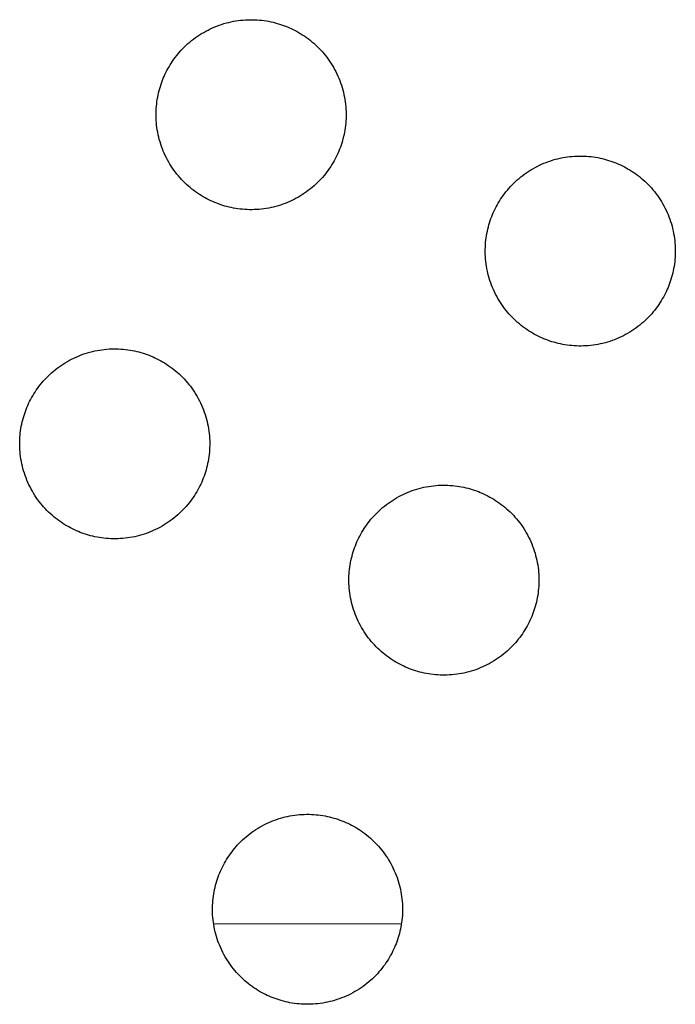
# Model space of a CAD drawing. Units: inches. Extents: x -402 to 683, y -146 to 299.
# Drawn here: x -231 to -226, y 149 to 157 of the extents above; entities that cross this region are included whole.
import ezdxf

# ---------------------------------------------------------------- set-up
doc = ezdxf.new("R2010")
doc.units = ezdxf.units.IN
doc.header["$MEASUREMENT"] = 0
doc.layers.add('Make2D$Visible$Curves', color=7, linetype='Continuous', true_color=0x000000)

msp = doc.modelspace()

# ---------------------------------------------------------------- linework, layer by layer
at = {"layer": 'Make2D$Visible$Curves', "lineweight": -3}
for points in [[(-229.8653, 155.2339), (-229.8806, 155.2404), (-229.8958, 155.2474), (-229.9111, 155.2547), (-229.9263, 155.2624), (-229.9414, 155.2706), (-229.9564, 155.2792), (-229.9714, 155.2881), (-229.9863, 155.2976), (-230.0011, 155.3074), (-230.0157, 155.3176), (-230.0301, 155.3283), (-230.0444, 155.3394), (-230.0586, 155.3509), (-230.0725, 155.3628), (-230.0862, 155.3751), (-230.0996, 155.3878), (-230.1128, 155.401), (-230.1258, 155.4145), (-230.1384, 155.4284), (-230.1508, 155.4426), (-230.1628, 155.4573), (-230.1745, 155.4723), (-230.1859, 155.4876), (-230.1969, 155.5033), (-230.2075, 155.5192), (-230.2177, 155.5355), (-230.2275, 155.5521), (-230.2369, 155.569), (-230.2459, 155.5861), (-230.2545, 155.6034), (-230.2626, 155.621), (-230.2702, 155.6388), (-230.2774, 155.6568), (-230.2841, 155.675), (-230.2903, 155.6933), (-230.2961, 155.7117), (-230.3014, 155.7303), (-230.3061, 155.749), (-230.3104, 155.7677), (-230.3142, 155.7865), (-230.3175, 155.8054), (-230.3203, 155.8243), (-230.3227, 155.8431), (-230.3245, 155.862), (-230.3259, 155.8808), (-230.3267, 155.8996), (-230.3271, 155.9183), (-230.3271, 155.9369), (-230.3266, 155.9554), (-230.3256, 155.9738), (-230.3242, 155.9921), (-230.3223, 156.0102), (-230.32, 156.0282), (-230.3174, 156.0459), (-230.3143, 156.0635), (-230.3108, 156.0809), (-230.3069, 156.0981), (-230.3027, 156.115), (-230.2981, 156.1317), (-230.2931, 156.1482), (-230.2879, 156.1644), (-230.2823, 156.1804), (-230.2764, 156.1961), (-230.2702, 156.2115), (-230.2637, 156.2267), (-230.2568, 156.242), (-230.2494, 156.2572), (-230.2417, 156.2724), (-230.2335, 156.2876), (-230.225, 156.3026), (-230.216, 156.3176), (-230.2066, 156.3325), (-230.1967, 156.3472), (-230.1865, 156.3618), (-230.1758, 156.3763), (-230.1647, 156.3906), (-230.1532, 156.4047), (-230.1413, 156.4186), (-230.129, 156.4323), (-230.1163, 156.4458), (-230.1032, 156.459), (-230.0897, 156.472), (-230.0758, 156.4846), (-230.0615, 156.497), (-230.0469, 156.509), (-230.0319, 156.5207), (-230.0165, 156.5321), (-230.0009, 156.543), (-229.9849, 156.5537), (-229.9686, 156.5639), (-229.952, 156.5737), (-229.9352, 156.5831), (-229.918, 156.5921), (-229.9007, 156.6006), (-229.8831, 156.6087), (-229.8653, 156.6164), (-229.8473, 156.6236), (-229.8291, 156.6303), (-229.8108, 156.6365), (-229.7924, 156.6423), (-229.7738, 156.6475), (-229.7551, 156.6523), (-229.7364, 156.6566), (-229.7176, 156.6604), (-229.6987, 156.6637), (-229.6799, 156.6665), (-229.661, 156.6688), (-229.6421, 156.6707), (-229.6233, 156.672), (-229.6045, 156.6729), (-229.5858, 156.6733), (-229.5672, 156.6732), (-229.5487, 156.6727), (-229.5303, 156.6717), (-229.512, 156.6703), (-229.4939, 156.6685), (-229.476, 156.6662), (-229.4582, 156.6635), (-229.4406, 156.6604), (-229.4232, 156.6569), (-229.4061, 156.6531), (-229.3891, 156.6488), (-229.3724, 156.6442), (-229.3559, 156.6393), (-229.3397, 156.634), (-229.3238, 156.6285), (-229.3081, 156.6226), (-229.2927, 156.6164)], [(-229.2927, 156.6164), (-229.2774, 156.6099), (-229.2621, 156.6029), (-229.2469, 156.5956), (-229.2317, 156.5879), (-229.2166, 156.5797), (-229.2015, 156.5711), (-229.1865, 156.5621), (-229.1717, 156.5527), (-229.1569, 156.5429), (-229.1423, 156.5327), (-229.1278, 156.522), (-229.1135, 156.5109), (-229.0994, 156.4994), (-229.0855, 156.4875), (-229.0718, 156.4752), (-229.0583, 156.4625), (-229.0451, 156.4493), (-229.0322, 156.4358), (-229.0195, 156.4219), (-229.0072, 156.4077), (-228.9951, 156.393), (-228.9834, 156.378), (-228.9721, 156.3627), (-228.9611, 156.347), (-228.9505, 156.331), (-228.9402, 156.3148), (-228.9304, 156.2982), (-228.921, 156.2813), (-228.912, 156.2642), (-228.9035, 156.2468), (-228.8954, 156.2293), (-228.8877, 156.2115), (-228.8806, 156.1935), (-228.8739, 156.1753), (-228.8676, 156.157), (-228.8619, 156.1385), (-228.8566, 156.12), (-228.8518, 156.1013), (-228.8475, 156.0826), (-228.8437, 156.0637), (-228.8404, 156.0449), (-228.8376, 156.026), (-228.8353, 156.0072), (-228.8335, 155.9883), (-228.8321, 155.9695), (-228.8312, 155.9507), (-228.8308, 155.932), (-228.8309, 155.9134), (-228.8314, 155.8949), (-228.8324, 155.8765), (-228.8338, 155.8582), (-228.8356, 155.8401), (-228.8379, 155.8221), (-228.8406, 155.8044), (-228.8437, 155.7868), (-228.8472, 155.7694), (-228.8511, 155.7522), (-228.8553, 155.7353), (-228.8599, 155.7186), (-228.8648, 155.7021), (-228.8701, 155.6859), (-228.8757, 155.6699), (-228.8816, 155.6542), (-228.8877, 155.6388), (-228.8943, 155.6236), (-228.9012, 155.6083), (-228.9085, 155.5931), (-228.9163, 155.5779), (-228.9244, 155.5627), (-228.933, 155.5477), (-228.942, 155.5327), (-228.9514, 155.5178), (-228.9612, 155.5031), (-228.9715, 155.4885), (-228.9821, 155.474), (-228.9932, 155.4597), (-229.0047, 155.4456), (-229.0166, 155.4317), (-229.0289, 155.418), (-229.0417, 155.4045), (-229.0548, 155.3913), (-229.0683, 155.3783), (-229.0822, 155.3657), (-229.0965, 155.3533), (-229.1111, 155.3413), (-229.1261, 155.3296), (-229.1414, 155.3182), (-229.1571, 155.3073), (-229.1731, 155.2966), (-229.1894, 155.2864), (-229.2059, 155.2766), (-229.2228, 155.2672), (-229.2399, 155.2582), (-229.2573, 155.2497), (-229.2749, 155.2416), (-229.2927, 155.2339), (-229.3107, 155.2267), (-229.3288, 155.22), (-229.3471, 155.2138), (-229.3656, 155.208), (-229.3842, 155.2028), (-229.4028, 155.198), (-229.4216, 155.1937), (-229.4404, 155.1899), (-229.4592, 155.1866), (-229.4781, 155.1838), (-229.497, 155.1815), (-229.5158, 155.1796), (-229.5347, 155.1783), (-229.5534, 155.1774), (-229.5721, 155.177), (-229.5908, 155.1771), (-229.6093, 155.1776), (-229.6277, 155.1785), (-229.6459, 155.18), (-229.664, 155.1818), (-229.682, 155.1841), (-229.6998, 155.1868), (-229.7174, 155.1899), (-229.7347, 155.1934), (-229.7519, 155.1972), (-229.7689, 155.2015), (-229.7856, 155.206), (-229.802, 155.211), (-229.8182, 155.2163), (-229.8342, 155.2218), (-229.8499, 155.2277), (-229.8653, 155.2339)], [(-227.2732, 154.1602), (-227.2884, 154.1667), (-227.3037, 154.1737), (-227.3189, 154.181), (-227.3341, 154.1887), (-227.3493, 154.1969), (-227.3643, 154.2055), (-227.3793, 154.2145), (-227.3942, 154.2239), (-227.4089, 154.2337), (-227.4235, 154.2439), (-227.438, 154.2546), (-227.4523, 154.2657), (-227.4664, 154.2772), (-227.4804, 154.2891), (-227.494, 154.3014), (-227.5075, 154.3141), (-227.5207, 154.3273), (-227.5337, 154.3408), (-227.5463, 154.3547), (-227.5587, 154.3689), (-227.5707, 154.3836), (-227.5824, 154.3986), (-227.5938, 154.4139), (-227.6048, 154.4296), (-227.6154, 154.4456), (-227.6256, 154.4618), (-227.6354, 154.4784), (-227.6448, 154.4953), (-227.6538, 154.5124), (-227.6623, 154.5298), (-227.6704, 154.5473), (-227.6781, 154.5651), (-227.6853, 154.5831), (-227.692, 154.6013), (-227.6982, 154.6196), (-227.704, 154.6381), (-227.7092, 154.6566), (-227.714, 154.6753), (-227.7183, 154.694), (-227.7221, 154.7129), (-227.7254, 154.7317), (-227.7282, 154.7506), (-227.7305, 154.7694), (-227.7324, 154.7883), (-227.7337, 154.8071), (-227.7346, 154.8259), (-227.735, 154.8446), (-227.7349, 154.8632), (-227.7344, 154.8817), (-227.7335, 154.9001), (-227.732, 154.9184), (-227.7302, 154.9365), (-227.7279, 154.9545), (-227.7252, 154.9722), (-227.7221, 154.9898), (-227.7186, 155.0072), (-227.7148, 155.0244), (-227.7105, 155.0413), (-227.706, 155.058), (-227.701, 155.0745), (-227.6958, 155.0907), (-227.6902, 155.1067), (-227.6843, 155.1224), (-227.6781, 155.1378), (-227.6716, 155.153), (-227.6646, 155.1683), (-227.6573, 155.1835), (-227.6496, 155.1987), (-227.6414, 155.2139), (-227.6328, 155.2289), (-227.6239, 155.2439), (-227.6144, 155.2588), (-227.6046, 155.2735), (-227.5944, 155.2881), (-227.5837, 155.3026), (-227.5726, 155.3169), (-227.5611, 155.331), (-227.5492, 155.3449), (-227.5369, 155.3586), (-227.5242, 155.3721), (-227.511, 155.3853), (-227.4975, 155.3983), (-227.4836, 155.4109), (-227.4694, 155.4233), (-227.4547, 155.4353), (-227.4397, 155.447), (-227.4244, 155.4584), (-227.4087, 155.4693), (-227.3928, 155.48), (-227.3765, 155.4902), (-227.3599, 155.5), (-227.343, 155.5094), (-227.3259, 155.5184), (-227.3086, 155.5269), (-227.291, 155.535), (-227.2732, 155.5427), (-227.2552, 155.5499), (-227.237, 155.5566), (-227.2187, 155.5628), (-227.2003, 155.5686), (-227.1817, 155.5738), (-227.163, 155.5786), (-227.1443, 155.5829), (-227.1255, 155.5867), (-227.1066, 155.59), (-227.0877, 155.5928), (-227.0689, 155.5951), (-227.05, 155.597), (-227.0312, 155.5983), (-227.0124, 155.5992), (-226.9937, 155.5996), (-226.9751, 155.5995), (-226.9566, 155.599), (-226.9382, 155.5981), (-226.9199, 155.5966), (-226.9018, 155.5948), (-226.8838, 155.5925), (-226.8661, 155.5898), (-226.8485, 155.5867), (-226.8311, 155.5832), (-226.8139, 155.5794), (-226.797, 155.5751), (-226.7803, 155.5706), (-226.7638, 155.5656), (-226.7476, 155.5603), (-226.7316, 155.5548), (-226.716, 155.5489), (-226.7005, 155.5427)], [(-226.7005, 155.5427), (-226.6853, 155.5362), (-226.67, 155.5292), (-226.6548, 155.5219), (-226.6396, 155.5142), (-226.6245, 155.506), (-226.6094, 155.4974), (-226.5944, 155.4885), (-226.5795, 155.479), (-226.5648, 155.4692), (-226.5502, 155.459), (-226.5357, 155.4483), (-226.5214, 155.4372), (-226.5073, 155.4257), (-226.4934, 155.4138), (-226.4797, 155.4015), (-226.4662, 155.3888), (-226.453, 155.3756), (-226.4401, 155.3621), (-226.4274, 155.3482), (-226.415, 155.334), (-226.403, 155.3193), (-226.3913, 155.3043), (-226.38, 155.289), (-226.369, 155.2733), (-226.3583, 155.2574), (-226.3481, 155.2411), (-226.3383, 155.2245), (-226.3289, 155.2076), (-226.3199, 155.1905), (-226.3114, 155.1732), (-226.3033, 155.1556), (-226.2956, 155.1378), (-226.2884, 155.1198), (-226.2817, 155.1016), (-226.2755, 155.0833), (-226.2697, 155.0649), (-226.2645, 155.0463), (-226.2597, 155.0276), (-226.2554, 155.0089), (-226.2516, 154.9901), (-226.2483, 154.9712), (-226.2455, 154.9523), (-226.2432, 154.9335), (-226.2413, 154.9146), (-226.24, 154.8958), (-226.2391, 154.877), (-226.2387, 154.8583), (-226.2388, 154.8397), (-226.2393, 154.8212), (-226.2403, 154.8028), (-226.2417, 154.7845), (-226.2435, 154.7664), (-226.2458, 154.7484), (-226.2485, 154.7307), (-226.2516, 154.7131), (-226.2551, 154.6957), (-226.2589, 154.6785), (-226.2632, 154.6616), (-226.2678, 154.6449), (-226.2727, 154.6284), (-226.278, 154.6122), (-226.2835, 154.5962), (-226.2894, 154.5805), (-226.2956, 154.5651), (-226.3021, 154.5499), (-226.3091, 154.5346), (-226.3164, 154.5194), (-226.3241, 154.5042), (-226.3323, 154.489), (-226.3409, 154.474), (-226.3499, 154.459), (-226.3593, 154.4441), (-226.3691, 154.4294), (-226.3793, 154.4148), (-226.39, 154.4003), (-226.4011, 154.386), (-226.4126, 154.3719), (-226.4245, 154.358), (-226.4368, 154.3443), (-226.4495, 154.3308), (-226.4627, 154.3176), (-226.4762, 154.3046), (-226.4901, 154.292), (-226.5043, 154.2796), (-226.519, 154.2676), (-226.534, 154.2559), (-226.5493, 154.2445), (-226.565, 154.2336), (-226.581, 154.2229), (-226.5972, 154.2127), (-226.6138, 154.2029), (-226.6307, 154.1935), (-226.6478, 154.1845), (-226.6652, 154.176), (-226.6827, 154.1679), (-226.7005, 154.1602), (-226.7185, 154.153), (-226.7367, 154.1463), (-226.755, 154.1401), (-226.7735, 154.1343), (-226.792, 154.1291), (-226.8107, 154.1243), (-226.8294, 154.12), (-226.8483, 154.1162), (-226.8671, 154.1129), (-226.886, 154.1101), (-226.9048, 154.1078), (-226.9237, 154.1059), (-226.9425, 154.1046), (-226.9613, 154.1037), (-226.98, 154.1033), (-226.9986, 154.1034), (-227.0171, 154.1039), (-227.0355, 154.1049), (-227.0538, 154.1063), (-227.0719, 154.1081), (-227.0899, 154.1104), (-227.1076, 154.1131), (-227.1252, 154.1162), (-227.1426, 154.1197), (-227.1598, 154.1235), (-227.1767, 154.1278), (-227.1934, 154.1324), (-227.2099, 154.1373), (-227.2261, 154.1426), (-227.2421, 154.1481), (-227.2578, 154.154), (-227.2732, 154.1602)], [(-230.939, 152.6418), (-230.9543, 152.6483), (-230.9695, 152.6552), (-230.9848, 152.6626), (-230.9999, 152.6703), (-231.0151, 152.6785), (-231.0301, 152.687), (-231.0451, 152.696), (-231.06, 152.7054), (-231.0747, 152.7153), (-231.0894, 152.7255), (-231.1038, 152.7362), (-231.1181, 152.7473), (-231.1323, 152.7588), (-231.1462, 152.7707), (-231.1599, 152.783), (-231.1733, 152.7957), (-231.1865, 152.8088), (-231.1995, 152.8224), (-231.2121, 152.8362), (-231.2245, 152.8505), (-231.2365, 152.8652), (-231.2482, 152.8801), (-231.2596, 152.8955), (-231.2706, 152.9111), (-231.2812, 152.9271), (-231.2914, 152.9434), (-231.3012, 152.96), (-231.3106, 152.9768), (-231.3196, 152.994), (-231.3282, 153.0113), (-231.3363, 153.0289), (-231.3439, 153.0467), (-231.3511, 153.0647), (-231.3578, 153.0829), (-231.364, 153.1012), (-231.3698, 153.1196), (-231.375, 153.1382), (-231.3798, 153.1569), (-231.3841, 153.1756), (-231.3879, 153.1944), (-231.3912, 153.2133), (-231.394, 153.2321), (-231.3964, 153.251), (-231.3982, 153.2699), (-231.3995, 153.2887), (-231.4004, 153.3075), (-231.4008, 153.3262), (-231.4008, 153.3448), (-231.4002, 153.3633), (-231.3993, 153.3817), (-231.3979, 153.4), (-231.396, 153.4181), (-231.3937, 153.436), (-231.391, 153.4538), (-231.388, 153.4714), (-231.3845, 153.4888), (-231.3806, 153.506), (-231.3764, 153.5229), (-231.3718, 153.5396), (-231.3668, 153.5561), (-231.3616, 153.5723), (-231.356, 153.5882), (-231.3501, 153.6039), (-231.3439, 153.6193), (-231.3374, 153.6346), (-231.3305, 153.6499), (-231.3231, 153.6651), (-231.3154, 153.6803), (-231.3072, 153.6954), (-231.2987, 153.7105), (-231.2897, 153.7255), (-231.2803, 153.7403), (-231.2704, 153.7551), (-231.2602, 153.7697), (-231.2495, 153.7842), (-231.2384, 153.7985), (-231.2269, 153.8126), (-231.215, 153.8265), (-231.2027, 153.8402), (-231.19, 153.8537), (-231.1769, 153.8669), (-231.1633, 153.8798), (-231.1495, 153.8925), (-231.1352, 153.9048), (-231.1205, 153.9169), (-231.1056, 153.9286), (-231.0902, 153.9399), (-231.0746, 153.9509), (-231.0586, 153.9615), (-231.0423, 153.9718), (-231.0257, 153.9816), (-231.0089, 153.991), (-230.9917, 154), (-230.9744, 154.0085), (-230.9568, 154.0166), (-230.939, 154.0243), (-230.921, 154.0314), (-230.9028, 154.0381), (-230.8845, 154.0444), (-230.8661, 154.0501), (-230.8475, 154.0554), (-230.8288, 154.0602), (-230.8101, 154.0645), (-230.7913, 154.0683), (-230.7724, 154.0716), (-230.7536, 154.0744), (-230.7347, 154.0767), (-230.7158, 154.0785), (-230.697, 154.0799), (-230.6782, 154.0808), (-230.6595, 154.0812), (-230.6409, 154.0811), (-230.6224, 154.0806), (-230.604, 154.0796), (-230.5857, 154.0782), (-230.5676, 154.0764), (-230.5497, 154.0741), (-230.5319, 154.0714), (-230.5143, 154.0683), (-230.4969, 154.0648), (-230.4797, 154.061), (-230.4628, 154.0567), (-230.4461, 154.0521), (-230.4296, 154.0472), (-230.4134, 154.0419), (-230.3975, 154.0363), (-230.3818, 154.0304), (-230.3664, 154.0243)], [(-230.3664, 154.0243), (-230.3511, 154.0177), (-230.3358, 154.0108), (-230.3206, 154.0035), (-230.3054, 153.9957), (-230.2903, 153.9876), (-230.2752, 153.979), (-230.2602, 153.97), (-230.2454, 153.9606), (-230.2306, 153.9508), (-230.216, 153.9405), (-230.2015, 153.9299), (-230.1872, 153.9188), (-230.1731, 153.9073), (-230.1592, 153.8954), (-230.1455, 153.8831), (-230.132, 153.8703), (-230.1188, 153.8572), (-230.1059, 153.8437), (-230.0932, 153.8298), (-230.0809, 153.8155), (-230.0688, 153.8009), (-230.0571, 153.7859), (-230.0458, 153.7706), (-230.0348, 153.7549), (-230.0242, 153.7389), (-230.0139, 153.7226), (-230.0041, 153.7061), (-229.9947, 153.6892), (-229.9857, 153.6721), (-229.9772, 153.6547), (-229.9691, 153.6371), (-229.9614, 153.6193), (-229.9543, 153.6014), (-229.9476, 153.5832), (-229.9413, 153.5649), (-229.9356, 153.5464), (-229.9303, 153.5279), (-229.9255, 153.5092), (-229.9212, 153.4904), (-229.9174, 153.4716), (-229.9141, 153.4528), (-229.9113, 153.4339), (-229.909, 153.415), (-229.9072, 153.3962), (-229.9058, 153.3773), (-229.9049, 153.3586), (-229.9045, 153.3399), (-229.9046, 153.3212), (-229.9051, 153.3027), (-229.9061, 153.2843), (-229.9075, 153.2661), (-229.9093, 153.248), (-229.9116, 153.23), (-229.9143, 153.2122), (-229.9174, 153.1946), (-229.9209, 153.1773), (-229.9247, 153.1601), (-229.929, 153.1432), (-229.9336, 153.1264), (-229.9385, 153.11), (-229.9438, 153.0938), (-229.9494, 153.0778), (-229.9553, 153.0621), (-229.9614, 153.0467), (-229.968, 153.0314), (-229.9749, 153.0162), (-229.9822, 153.0009), (-229.99, 152.9858), (-229.9981, 152.9706), (-230.0067, 152.9556), (-230.0157, 152.9406), (-230.0251, 152.9257), (-230.0349, 152.911), (-230.0452, 152.8963), (-230.0558, 152.8819), (-230.0669, 152.8676), (-230.0784, 152.8534), (-230.0903, 152.8395), (-230.1026, 152.8258), (-230.1154, 152.8124), (-230.1285, 152.7992), (-230.142, 152.7862), (-230.1559, 152.7736), (-230.1702, 152.7612), (-230.1848, 152.7492), (-230.1998, 152.7375), (-230.2151, 152.7261), (-230.2308, 152.7151), (-230.2468, 152.7045), (-230.2631, 152.6943), (-230.2796, 152.6845), (-230.2965, 152.6751), (-230.3136, 152.6661), (-230.331, 152.6575), (-230.3486, 152.6494), (-230.3664, 152.6418), (-230.3843, 152.6346), (-230.4025, 152.6279), (-230.4208, 152.6217), (-230.4393, 152.6159), (-230.4578, 152.6106), (-230.4765, 152.6059), (-230.4953, 152.6016), (-230.5141, 152.5978), (-230.5329, 152.5945), (-230.5518, 152.5917), (-230.5707, 152.5893), (-230.5895, 152.5875), (-230.6084, 152.5862), (-230.6271, 152.5853), (-230.6458, 152.5849), (-230.6645, 152.5849), (-230.683, 152.5855), (-230.7014, 152.5864), (-230.7196, 152.5878), (-230.7377, 152.5897), (-230.7557, 152.592), (-230.7735, 152.5947), (-230.7911, 152.5977), (-230.8084, 152.6012), (-230.8256, 152.6051), (-230.8425, 152.6093), (-230.8593, 152.6139), (-230.8757, 152.6189), (-230.8919, 152.6241), (-230.9079, 152.6297), (-230.9236, 152.6356), (-230.939, 152.6418)], [(-228.3469, 151.5681), (-228.3621, 151.5746), (-228.3774, 151.5815), (-228.3926, 151.5889), (-228.4078, 151.5966), (-228.423, 151.6048), (-228.438, 151.6133), (-228.453, 151.6223), (-228.4679, 151.6317), (-228.4826, 151.6416), (-228.4972, 151.6518), (-228.5117, 151.6625), (-228.526, 151.6736), (-228.5401, 151.6851), (-228.554, 151.697), (-228.5677, 151.7093), (-228.5812, 151.722), (-228.5944, 151.7351), (-228.6074, 151.7487), (-228.62, 151.7626), (-228.6324, 151.7768), (-228.6444, 151.7915), (-228.6561, 151.8064), (-228.6675, 151.8218), (-228.6784, 151.8374), (-228.6891, 151.8534), (-228.6993, 151.8697), (-228.7091, 151.8863), (-228.7185, 151.9032), (-228.7275, 151.9203), (-228.736, 151.9376), (-228.7441, 151.9552), (-228.7518, 151.973), (-228.759, 151.991), (-228.7657, 152.0092), (-228.7719, 152.0275), (-228.7777, 152.0459), (-228.7829, 152.0645), (-228.7877, 152.0832), (-228.792, 152.1019), (-228.7958, 152.1207), (-228.7991, 152.1396), (-228.8019, 152.1584), (-228.8042, 152.1773), (-228.8061, 152.1962), (-228.8074, 152.215), (-228.8083, 152.2338), (-228.8087, 152.2525), (-228.8086, 152.2711), (-228.8081, 152.2896), (-228.8072, 152.308), (-228.8057, 152.3263), (-228.8039, 152.3444), (-228.8016, 152.3623), (-228.7989, 152.3801), (-228.7958, 152.3977), (-228.7923, 152.4151), (-228.7885, 152.4323), (-228.7842, 152.4492), (-228.7797, 152.4659), (-228.7747, 152.4824), (-228.7694, 152.4986), (-228.7639, 152.5145), (-228.758, 152.5302), (-228.7518, 152.5456), (-228.7453, 152.5609), (-228.7383, 152.5762), (-228.731, 152.5914), (-228.7233, 152.6066), (-228.7151, 152.6217), (-228.7065, 152.6368), (-228.6976, 152.6518), (-228.6881, 152.6666), (-228.6783, 152.6814), (-228.6681, 152.696), (-228.6574, 152.7105), (-228.6463, 152.7248), (-228.6348, 152.7389), (-228.6229, 152.7528), (-228.6106, 152.7665), (-228.5979, 152.78), (-228.5847, 152.7932), (-228.5712, 152.8061), (-228.5573, 152.8188), (-228.5431, 152.8311), (-228.5284, 152.8432), (-228.5134, 152.8549), (-228.4981, 152.8662), (-228.4824, 152.8772), (-228.4665, 152.8878), (-228.4502, 152.8981), (-228.4336, 152.9079), (-228.4167, 152.9173), (-228.3996, 152.9263), (-228.3823, 152.9348), (-228.3647, 152.9429), (-228.3469, 152.9506), (-228.3289, 152.9577), (-228.3107, 152.9645), (-228.2924, 152.9707), (-228.2739, 152.9764), (-228.2554, 152.9817), (-228.2367, 152.9865), (-228.218, 152.9908), (-228.1992, 152.9946), (-228.1803, 152.9979), (-228.1614, 153.0007), (-228.1426, 153.003), (-228.1237, 153.0048), (-228.1049, 153.0062), (-228.0861, 153.0071), (-228.0674, 153.0075), (-228.0488, 153.0074), (-228.0303, 153.0069), (-228.0119, 153.0059), (-227.9936, 153.0045), (-227.9755, 153.0027), (-227.9575, 153.0004), (-227.9398, 152.9977), (-227.9222, 152.9946), (-227.9048, 152.9911), (-227.8876, 152.9873), (-227.8707, 152.983), (-227.854, 152.9784), (-227.8375, 152.9735), (-227.8213, 152.9682), (-227.8053, 152.9626), (-227.7896, 152.9567), (-227.7742, 152.9506)], [(-227.7742, 152.9506), (-227.759, 152.944), (-227.7437, 152.9371), (-227.7285, 152.9298), (-227.7133, 152.922), (-227.6981, 152.9139), (-227.6831, 152.9053), (-227.6681, 152.8963), (-227.6532, 152.8869), (-227.6385, 152.8771), (-227.6239, 152.8668), (-227.6094, 152.8562), (-227.5951, 152.8451), (-227.581, 152.8336), (-227.5671, 152.8217), (-227.5534, 152.8094), (-227.5399, 152.7966), (-227.5267, 152.7835), (-227.5137, 152.77), (-227.5011, 152.7561), (-227.4887, 152.7418), (-227.4767, 152.7272), (-227.465, 152.7122), (-227.4536, 152.6969), (-227.4427, 152.6812), (-227.432, 152.6652), (-227.4218, 152.6489), (-227.412, 152.6324), (-227.4026, 152.6155), (-227.3936, 152.5984), (-227.3851, 152.581), (-227.377, 152.5634), (-227.3693, 152.5456), (-227.3621, 152.5277), (-227.3554, 152.5095), (-227.3492, 152.4912), (-227.3434, 152.4727), (-227.3382, 152.4542), (-227.3334, 152.4355), (-227.3291, 152.4167), (-227.3253, 152.3979), (-227.322, 152.3791), (-227.3192, 152.3602), (-227.3169, 152.3413), (-227.315, 152.3225), (-227.3137, 152.3036), (-227.3128, 152.2849), (-227.3124, 152.2662), (-227.3125, 152.2476), (-227.313, 152.229), (-227.314, 152.2106), (-227.3154, 152.1924), (-227.3172, 152.1743), (-227.3195, 152.1563), (-227.3222, 152.1385), (-227.3253, 152.121), (-227.3288, 152.1036), (-227.3326, 152.0864), (-227.3369, 152.0695), (-227.3415, 152.0527), (-227.3464, 152.0363), (-227.3517, 152.0201), (-227.3572, 152.0041), (-227.3631, 151.9884), (-227.3693, 151.973), (-227.3758, 151.9577), (-227.3828, 151.9425), (-227.3901, 151.9272), (-227.3978, 151.9121), (-227.406, 151.8969), (-227.4146, 151.8819), (-227.4236, 151.8669), (-227.433, 151.852), (-227.4428, 151.8373), (-227.453, 151.8226), (-227.4637, 151.8082), (-227.4748, 151.7939), (-227.4863, 151.7797), (-227.4982, 151.7658), (-227.5105, 151.7521), (-227.5232, 151.7387), (-227.5364, 151.7255), (-227.5499, 151.7125), (-227.5638, 151.6999), (-227.578, 151.6875), (-227.5927, 151.6755), (-227.6077, 151.6638), (-227.623, 151.6524), (-227.6387, 151.6414), (-227.6547, 151.6308), (-227.6709, 151.6206), (-227.6875, 151.6108), (-227.7044, 151.6014), (-227.7215, 151.5924), (-227.7389, 151.5838), (-227.7564, 151.5757), (-227.7742, 151.5681), (-227.7922, 151.5609), (-227.8104, 151.5542), (-227.8287, 151.548), (-227.8472, 151.5422), (-227.8657, 151.537), (-227.8844, 151.5322), (-227.9031, 151.5279), (-227.9219, 151.5241), (-227.9408, 151.5208), (-227.9597, 151.518), (-227.9785, 151.5157), (-227.9974, 151.5138), (-228.0162, 151.5125), (-228.035, 151.5116), (-228.0537, 151.5112), (-228.0723, 151.5112), (-228.0908, 151.5118), (-228.1092, 151.5127), (-228.1275, 151.5141), (-228.1456, 151.516), (-228.1636, 151.5183), (-228.1813, 151.521), (-228.1989, 151.5241), (-228.2163, 151.5275), (-228.2335, 151.5314), (-228.2504, 151.5356), (-228.2671, 151.5402), (-228.2836, 151.5452), (-228.2998, 151.5504), (-228.3158, 151.556), (-228.3315, 151.5619), (-228.3469, 151.5681)], [(-229.421, 148.9759), (-229.4362, 148.9824), (-229.4515, 148.9893), (-229.4667, 148.9966), (-229.4819, 149.0044), (-229.4971, 149.0125), (-229.5121, 149.0211), (-229.5271, 149.0301), (-229.542, 149.0395), (-229.5567, 149.0493), (-229.5713, 149.0596), (-229.5858, 149.0702), (-229.6001, 149.0813), (-229.6142, 149.0928), (-229.6281, 149.1047), (-229.6418, 149.1171), (-229.6553, 149.1298), (-229.6685, 149.1429), (-229.6814, 149.1564), (-229.6941, 149.1703), (-229.7065, 149.1846), (-229.7185, 149.1992), (-229.7302, 149.2142), (-229.7416, 149.2295), (-229.7525, 149.2452), (-229.7632, 149.2612), (-229.7734, 149.2775), (-229.7832, 149.2941), (-229.7926, 149.3109), (-229.8016, 149.328), (-229.8101, 149.3454), (-229.8182, 149.363), (-229.8259, 149.3808), (-229.8331, 149.3988), (-229.8398, 149.4169), (-229.846, 149.4352), (-229.8518, 149.4537), (-229.857, 149.4723), (-229.8618, 149.4909), (-229.8661, 149.5097), (-229.8699, 149.5285), (-229.8732, 149.5473), (-229.876, 149.5662), (-229.8783, 149.5851), (-229.8802, 149.6039), (-229.8815, 149.6228), (-229.8824, 149.6415), (-229.8828, 149.6602), (-229.8827, 149.6789), (-229.8822, 149.6974), (-229.8812, 149.7158), (-229.8798, 149.734), (-229.878, 149.7522), (-229.8757, 149.7701), (-229.873, 149.7879), (-229.8699, 149.8055), (-229.8664, 149.8228), (-229.8626, 149.84), (-229.8583, 149.857), (-229.8537, 149.8737), (-229.8488, 149.8901), (-229.8435, 149.9064), (-229.838, 149.9223), (-229.8321, 149.938), (-229.8259, 149.9534), (-229.8194, 149.9687), (-229.8124, 149.9839), (-229.8051, 149.9992), (-229.7974, 150.0144), (-229.7892, 150.0295), (-229.7806, 150.0446), (-229.7716, 150.0595), (-229.7622, 150.0744), (-229.7524, 150.0892), (-229.7422, 150.1038), (-229.7315, 150.1183), (-229.7204, 150.1326), (-229.7089, 150.1467), (-229.697, 150.1606), (-229.6847, 150.1743), (-229.672, 150.1877), (-229.6588, 150.201), (-229.6453, 150.2139), (-229.6314, 150.2265), (-229.6172, 150.2389), (-229.6025, 150.2509), (-229.5875, 150.2626), (-229.5722, 150.274), (-229.5565, 150.285), (-229.5405, 150.2956), (-229.5243, 150.3058), (-229.5077, 150.3156), (-229.4908, 150.3251), (-229.4737, 150.334), (-229.4563, 150.3426), (-229.4388, 150.3507), (-229.421, 150.3583), (-229.403, 150.3655), (-229.3848, 150.3722), (-229.3665, 150.3784), (-229.348, 150.3842), (-229.3295, 150.3895), (-229.3108, 150.3942), (-229.2921, 150.3985), (-229.2732, 150.4023), (-229.2544, 150.4056), (-229.2355, 150.4084), (-229.2167, 150.4108), (-229.1978, 150.4126), (-229.179, 150.414), (-229.1602, 150.4148), (-229.1415, 150.4152), (-229.1229, 150.4152), (-229.1044, 150.4147), (-229.086, 150.4137), (-229.0677, 150.4123), (-229.0496, 150.4104), (-229.0316, 150.4081), (-229.0139, 150.4055), (-228.9963, 150.4024), (-228.9789, 150.3989), (-228.9617, 150.395), (-228.9448, 150.3908), (-228.9281, 150.3862), (-228.9116, 150.3813), (-228.8954, 150.376), (-228.8794, 150.3704), (-228.8637, 150.3645), (-228.8483, 150.3583)], [(-228.8483, 150.3583), (-228.8331, 150.3518), (-228.8178, 150.3449), (-228.8026, 150.3375), (-228.7874, 150.3298), (-228.7722, 150.3216), (-228.7572, 150.3131), (-228.7422, 150.3041), (-228.7273, 150.2947), (-228.7126, 150.2849), (-228.698, 150.2746), (-228.6835, 150.2639), (-228.6692, 150.2529), (-228.6551, 150.2414), (-228.6411, 150.2294), (-228.6275, 150.2171), (-228.614, 150.2044), (-228.6008, 150.1913), (-228.5878, 150.1778), (-228.5752, 150.1639), (-228.5628, 150.1496), (-228.5508, 150.135), (-228.5391, 150.12), (-228.5277, 150.1046), (-228.5167, 150.089), (-228.5061, 150.073), (-228.4959, 150.0567), (-228.4861, 150.0401), (-228.4767, 150.0233), (-228.4677, 150.0061), (-228.4592, 149.9888), (-228.4511, 149.9712), (-228.4434, 149.9534), (-228.4362, 149.9354), (-228.4295, 149.9173), (-228.4233, 149.8989), (-228.4175, 149.8805), (-228.4123, 149.8619), (-228.4075, 149.8432), (-228.4032, 149.8245), (-228.3994, 149.8057), (-228.3961, 149.7868), (-228.3933, 149.768), (-228.391, 149.7491), (-228.3891, 149.7302), (-228.3878, 149.7114), (-228.3869, 149.6926), (-228.3865, 149.6739), (-228.3866, 149.6553), (-228.3871, 149.6368), (-228.388, 149.6184), (-228.3895, 149.6001), (-228.3913, 149.582), (-228.3936, 149.5641), (-228.3963, 149.5463), (-228.3994, 149.5287), (-228.4029, 149.5113), (-228.4067, 149.4942), (-228.411, 149.4772), (-228.4155, 149.4605), (-228.4205, 149.444), (-228.4257, 149.4278), (-228.4313, 149.4119), (-228.4372, 149.3962), (-228.4434, 149.3808), (-228.4499, 149.3655), (-228.4569, 149.3502), (-228.4642, 149.335), (-228.4719, 149.3198), (-228.4801, 149.3047), (-228.4887, 149.2896), (-228.4976, 149.2746), (-228.5071, 149.2598), (-228.5169, 149.245), (-228.5271, 149.2304), (-228.5378, 149.2159), (-228.5489, 149.2016), (-228.5604, 149.1875), (-228.5723, 149.1736), (-228.5846, 149.1599), (-228.5973, 149.1464), (-228.6105, 149.1332), (-228.624, 149.1203), (-228.6379, 149.1076), (-228.6521, 149.0953), (-228.6668, 149.0832), (-228.6818, 149.0715), (-228.6971, 149.0602), (-228.7128, 149.0492), (-228.7287, 149.0386), (-228.745, 149.0284), (-228.7616, 149.0185), (-228.7785, 149.0091), (-228.7956, 149.0001), (-228.8129, 148.9916), (-228.8305, 148.9835), (-228.8483, 148.9759), (-228.8663, 148.9687), (-228.8845, 148.962), (-228.9028, 148.9557), (-228.9212, 148.95), (-228.9398, 148.9447), (-228.9585, 148.9399), (-228.9772, 148.9356), (-228.996, 148.9319), (-229.0149, 148.9285), (-229.0338, 148.9257), (-229.0526, 148.9234), (-229.0715, 148.9216), (-229.0903, 148.9202), (-229.1091, 148.9193), (-229.1278, 148.9189), (-229.1464, 148.919), (-229.1649, 148.9195), (-229.1833, 148.9205), (-229.2016, 148.9219), (-229.2197, 148.9238), (-229.2377, 148.926), (-229.2554, 148.9287), (-229.273, 148.9318), (-229.2904, 148.9353), (-229.3076, 148.9392), (-229.3245, 148.9434), (-229.3412, 148.948), (-229.3577, 148.9529), (-229.3739, 148.9582), (-229.3899, 148.9638), (-229.4056, 148.9697), (-229.421, 148.9759)], [(-229.8739, 149.5521), (-228.3949, 149.555)]]:
    msp.add_lwpolyline(points, dxfattribs=at)

doc.saveas('drawing.dxf')
